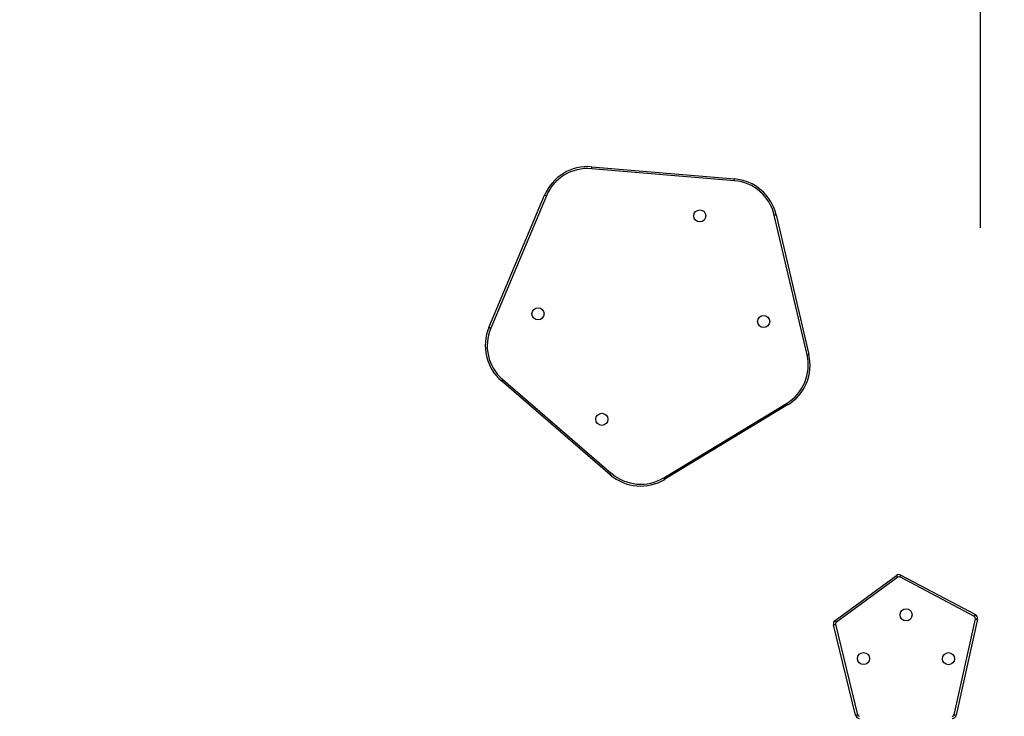
# Model space of a CAD drawing. Units: millimetres. Extents: x 622 to 1529, y 1583 to 2307.
# Drawn here: x 1206 to 1365, y 1817 to 1929 of the extents above; entities that cross this region are included whole.
import ezdxf

# ---------------------------------------------------------------- set-up
doc = ezdxf.new("R2010")
doc.units = ezdxf.units.MM
doc.header["$LTSCALE"] = 100
doc.header["$PDSIZE"] = -1
doc.layers.add('strefa', color=6, linetype='Continuous')
doc.dimstyles.new('ISO-25', dxfattribs={"dimtxt": 2.5, "dimasz": 2.5, "dimexe": 1.25, "dimexo": 0.625, "dimtad": 1, "dimtxsty": 'Standard', "dimcen": 2.5, "dimadec": 0, "dimazin": 0, "dimtfac": 1, "dimtmove": 0, "dimatfit": 3, "dimfxl": 1, "dimarcsym": 0})

# ---------------------------------------------------------------- blocks, each defined once
blk = doc.blocks.new('*D3')
at = {"layer": 'Defpoints', "color": 0, "transparency": 16777216}
for p in [(1360.84, 2062.53), (825.93, 1885.71), (1360.84, 1885.82)]:
    blk.add_point(p, dxfattribs=at)
at = {"layer": 'strefa', "color": 0, "lineweight": -2, "transparency": 16777216}
for p, q in [((825.93, 1895.71), (825.93, 2072.53)), ((1360.84, 1895.82), (1360.84, 2072.53)), ((861.49, 2062.53), (1325.28, 2062.53))]:
    blk.add_line(p, q, dxfattribs=at)
at = {"layer": 'strefa', "color": 0, "transparency": 16777216}
for points in [[(861.49, 2068.46), (861.49, 2056.6), (825.93, 2062.53)], [(1325.28, 2056.6), (1325.28, 2068.46), (1360.84, 2062.53)]]:
    blk.add_solid(points, dxfattribs=at)
at = {"layer": 'strefa', "color": 0, "transparency": 16777216, "insert": (1093.38, 2082.77), "char_height": 10, "attachment_point": 5}
blk.add_mtext('535', dxfattribs=at)
blk = doc.blocks.new('*D5')
at = {"layer": 'Defpoints', "color": 0, "transparency": 16777216}
for p in [(1510.84, 2212.79), (675.93, 1885.71), (1510.84, 1885.82)]:
    blk.add_point(p, dxfattribs=at)
at = {"layer": 'strefa', "color": 0, "lineweight": -2, "transparency": 16777216}
for p, q in [((675.93, 1895.71), (675.93, 2222.79)), ((1510.84, 1895.82), (1510.84, 2222.79)), ((711.49, 2212.79), (1475.28, 2212.79))]:
    blk.add_line(p, q, dxfattribs=at)
at = {"layer": 'strefa', "color": 0, "transparency": 16777216}
for points in [[(711.49, 2218.72), (711.49, 2206.87), (675.93, 2212.79)], [(1475.28, 2206.87), (1475.28, 2218.72), (1510.84, 2212.79)]]:
    blk.add_solid(points, dxfattribs=at)
at = {"layer": 'strefa', "color": 0, "transparency": 16777216, "insert": (1093.38, 2233.03), "char_height": 10, "attachment_point": 5}
blk.add_mtext('835', dxfattribs=at)
blk = doc.blocks.new('WD1461-2Dd')
at = {"color": 7, "linetype": 'Continuous', "lineweight": 25}
for p, q in [((1321.26, 1903.41), (1298.24, 1905.34)), ((1298.27, 1905.64), (1321.29, 1903.71)), ((1281.77, 1879.78), (1290.72, 1901.07)), ((1291, 1900.96), (1282.05, 1879.66)), ((1332.94, 1875.38), (1327.67, 1897.87)), ((1327.96, 1897.94), (1333.24, 1875.45)), ((1301.27, 1856.09), (1283.78, 1871.19)), ((1283.98, 1871.42), (1301.47, 1856.32)), ((1309.9, 1855.61), (1329.66, 1867.58)), ((1329.82, 1867.32), (1310.06, 1855.36)), ((1337.45, 1832.66), (1347.33, 1839.89)), ((1347.54, 1839.61), (1337.66, 1832.38)), ((1359.88, 1833.28), (1347.89, 1839.64)), ((1348.05, 1839.94), (1360.04, 1833.59)), ((1340.74, 1817.4), (1337.19, 1831.95)), ((1337.53, 1832.04), (1341.08, 1817.48)), ((1356.62, 1817.47), (1360.05, 1832.92)), ((1360.39, 1832.84), (1356.96, 1817.39))]:
    blk.add_line(p, q, dxfattribs=at)
at = {"color": 7, "linetype": 'Continuous', "lineweight": 25, "flags": 128}
for points in [[(1321.26, 1903.41), (1321.27, 1903.46), (1321.27, 1903.52), (1321.28, 1903.57), (1321.28, 1903.62), (1321.29, 1903.65), (1321.29, 1903.68), (1321.29, 1903.7), (1321.29, 1903.71)], [(1291, 1900.96), (1290.95, 1900.98), (1290.9, 1901), (1290.85, 1901.02), (1290.81, 1901.04), (1290.77, 1901.05), (1290.75, 1901.07), (1290.73, 1901.07), (1290.72, 1901.07)], [(1327.67, 1897.87), (1327.73, 1897.89), (1327.78, 1897.9), (1327.83, 1897.91), (1327.88, 1897.92), (1327.91, 1897.93), (1327.94, 1897.94), (1327.96, 1897.94), (1327.96, 1897.94)], [(1282.05, 1879.66), (1281.99, 1879.68), (1281.94, 1879.7), (1281.89, 1879.72), (1281.85, 1879.74), (1281.82, 1879.76), (1281.79, 1879.77), (1281.77, 1879.77), (1281.77, 1879.78)], [(1333.24, 1875.45), (1333.23, 1875.45), (1333.21, 1875.44), (1333.19, 1875.44), (1333.15, 1875.43), (1333.11, 1875.42), (1333.06, 1875.41), (1333, 1875.39), (1332.94, 1875.38)], [(1283.78, 1871.19), (1283.79, 1871.2), (1283.8, 1871.21), (1283.81, 1871.23), (1283.84, 1871.26), (1283.87, 1871.29), (1283.9, 1871.33), (1283.94, 1871.38), (1283.98, 1871.42)], [(1329.82, 1867.32), (1329.82, 1867.33), (1329.81, 1867.34), (1329.79, 1867.36), (1329.77, 1867.4), (1329.75, 1867.44), (1329.72, 1867.48), (1329.69, 1867.53), (1329.66, 1867.58)], [(1301.27, 1856.09), (1301.27, 1856.1), (1301.28, 1856.11), (1301.3, 1856.13), (1301.33, 1856.16), (1301.36, 1856.19), (1301.39, 1856.23), (1301.43, 1856.28), (1301.47, 1856.32)], [(1310.06, 1855.36), (1310.05, 1855.36), (1310.04, 1855.37), (1310.03, 1855.4), (1310.01, 1855.43), (1309.99, 1855.47), (1309.96, 1855.51), (1309.93, 1855.56), (1309.9, 1855.61)], [(1347.33, 1839.89), (1347.33, 1839.89), (1347.35, 1839.87), (1347.36, 1839.84), (1347.39, 1839.81), (1347.42, 1839.77), (1347.46, 1839.72), (1347.5, 1839.67), (1347.54, 1839.61)], [(1347.89, 1839.64), (1347.92, 1839.7), (1347.95, 1839.75), (1347.98, 1839.81), (1348, 1839.85), (1348.02, 1839.89), (1348.04, 1839.92), (1348.05, 1839.94), (1348.05, 1839.94)], [(1359.88, 1833.28), (1359.91, 1833.34), (1359.94, 1833.4), (1359.97, 1833.45), (1359.99, 1833.5), (1360.01, 1833.54), (1360.03, 1833.57), (1360.04, 1833.58), (1360.04, 1833.59)], [(1337.19, 1831.95), (1337.2, 1831.96), (1337.22, 1831.96), (1337.25, 1831.97), (1337.29, 1831.98), (1337.35, 1831.99), (1337.4, 1832.01), (1337.47, 1832.02), (1337.53, 1832.04)], [(1337.45, 1832.66), (1337.46, 1832.66), (1337.47, 1832.64), (1337.49, 1832.62), (1337.51, 1832.58), (1337.55, 1832.54), (1337.58, 1832.49), (1337.62, 1832.44), (1337.66, 1832.38)], [(1360.05, 1832.92), (1360.11, 1832.9), (1360.18, 1832.89), (1360.23, 1832.88), (1360.29, 1832.86), (1360.33, 1832.85), (1360.36, 1832.85), (1360.38, 1832.84), (1360.39, 1832.84)], [(1340.74, 1817.4), (1340.75, 1817.4), (1340.77, 1817.4), (1340.8, 1817.41), (1340.84, 1817.42), (1340.89, 1817.43), (1340.95, 1817.45), (1341.02, 1817.46), (1341.08, 1817.48)], [(1356.62, 1817.47), (1356.68, 1817.45), (1356.75, 1817.44), (1356.81, 1817.42), (1356.86, 1817.41), (1356.9, 1817.4), (1356.93, 1817.4), (1356.95, 1817.39), (1356.96, 1817.39)]]:
    blk.add_lwpolyline(points, dxfattribs=at)
at = {"color": 7, "linetype": 'Continuous', "lineweight": 25}
for centre in [(1315.68, 1897.74), (1289.66, 1881.98), (1325.96, 1880.76), (1299.93, 1865.01), (1348.88, 1833.54), (1342.02, 1826.51), (1355.72, 1826.49)]:
    blk.add_circle(centre, 0.975, dxfattribs=at)
for centre, radius, start, end in [((1297.64, 1898.17), 7.5, 85.1938, 157.1938), ((1297.64, 1898.17), 7.2, 85.1938, 157.1938), ((1304.55, 1904.96), 6.32, 173.8345, 176.5554), ((1320.66, 1896.23), 7.2, 13.1938, 85.1938), ((1320.66, 1896.23), 7.5, 13.1938, 85.1938), ((1288.68, 1876.87), 7.5, 157.1938, 229.1938), ((1288.68, 1876.87), 7.2, 157.1938, 229.1938), ((1325.93, 1873.74), 7.2, 301.1938, 13.1938), ((1325.93, 1873.74), 7.5, 301.1938, 13.1938), ((1306.17, 1861.77), 7.5, 229.1938, 301.1938), ((1306.17, 1861.77), 7.2, 229.1938, 301.1938), ((1347.73, 1839.34), 0.68, 62.0823, 126.2007), ((1347.73, 1839.34), 0.33, 62.0823, 126.2007), ((1359.72, 1832.99), 0.33, 347.4871, 62.0823), ((1359.72, 1832.99), 0.68, 347.4871, 62.0823), ((1337.86, 1832.12), 0.68, 126.2007, 193.7007), ((1337.86, 1832.12), 0.33, 126.2007, 193.7007), ((1341.4, 1817.56), 0.68, 193.7007, 269.9241), ((1341.4, 1817.56), 0.33, 193.7007, 269.9241), ((1356.29, 1817.54), 0.33, 269.9241, 347.4871), ((1356.29, 1817.54), 0.68, 269.9241, 347.4871)]:
    blk.add_arc(centre, radius, start, end, dxfattribs=at)

msp = doc.modelspace()

# ---------------------------------------------------------------- block references
at = {"layer": 'strefa', "color": 0}
msp.add_blockref('WD1461-2Dd', (0, 0.01), dxfattribs=at)

# ---------------------------------------------------------------- dimensions: what is measured, and where the dimension line sits
for base, p1, p2, picture, middle in [((1510.84, 2212.79), (675.93, 1885.71), (1510.84, 1885.82), '*D5', (1093.38, 2233.03)), ((1360.84, 2062.53), (825.93, 1885.71), (1360.84, 1885.82), '*D3', (1093.38, 2082.77))]:
    dim = msp.add_linear_dim(base=base, p1=p1, p2=p2, dimstyle='ISO-25', override={"dimtxt": 10, "dimasz": 35.56, "dimexe": 10, "dimexo": 10, "dimgap": 15.24, "dimdec": 0, "dimlfac": 1, "dimzin": 1, "dimadec": 2, "dimtzin": 1}, dxfattribs=at)
    dim.commit()
    dim.dimension.update_dxf_attribs({"geometry": picture, "text_midpoint": middle})

doc.saveas('drawing.dxf')
